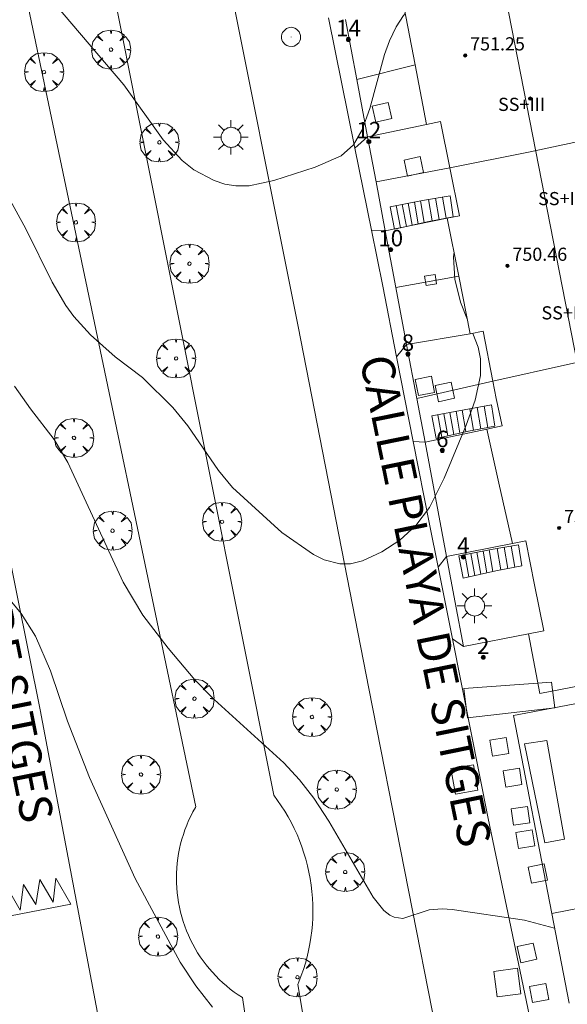
# Model space of a CAD drawing. Units: millimetres. Extents: x 423999 to 425002, y 4487499 to 4488001.
# Drawn here: x 424276 to 424309, y 4487756 to 4487816 of the extents above; entities that cross this region are included whole.
import ezdxf

# ---------------------------------------------------------------- set-up
doc = ezdxf.new("R2010")
doc.units = ezdxf.units.MM
doc.header["$MEASUREMENT"] = 0
doc.linetypes.add('VADO', pattern=[9.01, 2.71, -0.9, 0.9, -0.9, 0.9, -0.9, 0.9, -0.9])
doc.layers.get('0').update_dxf_attribs({"lineweight": 9})
for name, color, linetype, lineweight in [('1', 7, 'Continuous', 9), ('f012003p_num_plantas', 252, 'Continuous', 9), ('f022001p_portal', 7, 'Continuous', 9), ('f022001p_portal_texto', 7, 'Continuous', 9), ('f030042l_viaurbana_texto', 7, 'Continuous', 9), ('f031026l_pinturavial', 253, 'Continuous', 9), ('f050002l_curvanivel_cgn', 23, 'Continuous', 9), ('f050002l_curvanivel_mae', 213, 'Continuous', 9), ('f050009p_puntocotaconstruccionelevada', 211, 'Continuous', 9), ('f061013p_arbol', 91, 'Continuous', 9), ('f070045l_muro_mur', 30, 'MURO2', 9), ('f070045l_muro_tap', 11, 'MURO2', 9), ('f070047l_seto', 91, 'Continuous', 9), ('f070056l_edificacion_med', 221, 'Continuous', 9), ('f070056s_edificacion_edi', 240, 'Continuous', 9), ('f070058l_elementoconstruido_bordillo', 30, 'Continuous', 9), ('f070058l_elementoconstruido_par', 11, 'Continuous', 9), ('f071028l_acera_escalera', 11, 'Continuous', 9), ('f071028s_acera_escalera', 11, 'Continuous', 9), ('f071045l_vado', 30, 'VADO', 9), ('f081046p_alcorque', 34, 'Continuous', 9), ('f081055p_farola', 7, 'Continuous', 9), ('f081065p_registro_circular', 7, 'Continuous', 9), ('f081065s_registro_cuadrado', 7, 'Continuous', 9)]:
    doc.layers.add(name, color=color, linetype=linetype, lineweight=lineweight)
doc.layers.add('f081053s_contenedorresiduos', color=7, linetype='Continuous', lineweight=9, true_color=0x636466)
doc.styles.add('ROMANS', font='romans.shx')
doc.styles.get("Standard").update_dxf_attribs({"font": 'arial.ttf'})
doc.styles.add('Style-s7210005_h', font='txt')
doc.linetypes.add('MURO2', pattern='A,3.1e-05,[1,muro2.shx,S=1,R=0,X=0,Y=0],-3.058844', length=3.058875)

# ---------------------------------------------------------------- blocks, each defined once
blk = doc.blocks.new('punto_cota_construccion_elevada')
at = {"layer": 'f050009p_puntocotaconstruccionelevada'}
h = blk.add_hatch(color=256, dxfattribs=at)
h.dxf.hatch_style = 1
edge = h.paths.add_edge_path()
edge.add_arc((0, 0), 0.1, 0, 360)
blk.add_circle((0, 0), 0.1, dxfattribs=at)
blk = doc.blocks.new('arbol')
at = {"color": 0, "linetype": 'Continuous', "lineweight": 0, "flags": 128}
for points in [[(0.96, 0.012), (1.2, 0.036), (1.128, 0.468), (0.888, 0.804), (0.528, 0.528), (0.816, 0.876), (0.48, 1.104), (0.048, 1.176), (0.012, 0.96), (-0.048, 1.176), (-0.48, 1.104), (-0.816, 0.876), (-0.504, 0.528), (-0.864, 0.804), (-1.104, 0.468), (-1.188, 0.036), (-0.936, 0.012)], [(-0.936, 0.012), (-1.188, -0.048), (-1.104, -0.48), (-0.864, -0.804), (-0.504, -0.504), (-0.816, -0.876), (-0.48, -1.116)], [(-0.48, -1.116), (-0.048, -1.188), (0.012, -0.936), (0.048, -1.188), (0.48, -1.116), (0.816, -0.876), (0.528, -0.504), (0.888, -0.804), (1.128, -0.48), (1.2, -0.048), (0.96, 0.012)]]:
    blk.add_lwpolyline(points, dxfattribs=at)
at = {"color": 0, "linetype": 'Continuous', "lineweight": 0, "extrusion": (0, 0, -1)}
for start, end in [(180.0229, 7.59464), (7.22334, 180.0229)]:
    blk.add_arc((0, 0), 0.104, start, end, dxfattribs=at)
blk = doc.blocks.new('alcorque')
at = {"layer": 'f081046p_alcorque'}
blk.add_lwpolyline([(-0.5, -0.5), (0.5, -0.5), (0.5, 0.5), (-0.5, 0.5)], close=True, dxfattribs=at)
blk = doc.blocks.new('farola')
at = {"layer": '1'}
for points in [[(-0.75, 0.75, 0), (-0.42, 0.42, 0)], [(0.01, 0.61, 0), (0.09, 0.6, 0), (0.16, 0.58, 0), (0.24, 0.57, 0), (0.3, 0.52, 0), (0.37, 0.49, 0), (0.43, 0.43, 0), (0.48, 0.39, 0), (0.52, 0.31, 0), (0.57, 0.25, 0), (0.6, 0.18, 0), (0.61, 0.1, 0), (0.61, 0.03, 0), (0.61, -0.03, 0), (0.61, -0.11, 0), (0.6, -0.18, 0), (0.57, -0.26, 0), (0.52, -0.32, 0), (0.48, -0.39, 0), (0.43, -0.44, 0), (0.37, -0.5, 0), (0.3, -0.53, 0), (0.24, -0.57, 0), (0.16, -0.59, 0), (0.09, -0.6, 0), (0, -0.62, 0), (-0.06, -0.6, 0), (-0.14, -0.59, 0), (-0.21, -0.57, 0), (-0.27, -0.53, 0), (-0.35, -0.5, 0), (-0.41, -0.44, 0), (-0.45, -0.39, 0), (-0.5, -0.32, 0), (-0.54, -0.26, 0), (-0.57, -0.18, 0), (-0.59, -0.11, 0), (-0.59, -0.03, 0), (-0.59, 0.03, 0), (-0.59, 0.1, 0), (-0.57, 0.18, 0), (-0.54, 0.25, 0), (-0.5, 0.31, 0), (-0.45, 0.39, 0), (-0.41, 0.43, 0), (-0.35, 0.49, 0), (-0.27, 0.52, 0), (-0.21, 0.57, 0), (-0.14, 0.58, 0), (-0.06, 0.6, 0), (0.01, 0.61, 0)], [(0, 1.05, 0), (0, 0.6, 0)], [(0.75, 0.75, 0), (0.43, 0.43, 0)], [(-1.05, 0, 0), (-0.59, 0, 0)], [(1.05, 0, 0), (0.61, 0, 0)], [(-0.75, -0.74, 0), (-0.42, -0.41, 0)], [(0.75, -0.75, 0), (0.43, -0.44, 0)], [(0, -1.05, 0), (0, -0.62, 0)]]:
    blk.add_polyline3d(points, dxfattribs=at)
blk = doc.blocks.new('B129')
at = {"layer": 'f081065p_registro_circular'}
for points in [[(0, 0.591, 0), (0.102, 0.575, 0), (0.22, 0.543, 0), (0.331, 0.48, 0), (0.496, 0.307, 0), (0.575, 0.094, 0), (0.567, -0.134, 0), (0.528, -0.236, 0), (0.472, -0.346, 0), (0.291, -0.496, 0), (0.189, -0.559, 0), (0.071, -0.583, 0), (-0.142, -0.567, 0), (-0.26, -0.52, 0), (-0.354, -0.465, 0), (-0.512, -0.283, 0), (-0.559, -0.181, 0), (-0.583, -0.063, 0), (-0.583, 0.047, 0), (-0.559, 0.165, 0), (-0.52, 0.268, 0), (-0.449, 0.362, 0), (-0.276, 0.52, 0), (-0.157, 0.567, 0), (0, 0.591, 0)], [(0, 0.008, 0), (0, 0, 0), (0, 0.008, 0)]]:
    blk.add_polyline3d(points, dxfattribs=at)
blk = doc.blocks.new('portal_catastro')
at = {"layer": 'f022001p_portal'}
h = blk.add_hatch(color=256, dxfattribs=at)
h.dxf.hatch_style = 1
edge = h.paths.add_edge_path()
edge.add_arc((0, 0), 0.125, 0, 360)
blk.add_circle((0, 0), 0.125, dxfattribs=at)

msp = doc.modelspace()

# ---------------------------------------------------------------- linework, layer by layer
at = {"layer": 'f031026l_pinturavial'}
msp.add_line((424278.38, 4487763.573, 738.336), (424279.286, 4487761.989, 738.336), dxfattribs=at)
msp.add_polyline3d([(424279.286, 4487761.989, 738.336), (424274.349, 4487761.04, 738.336), (424274.454, 4487762.727, 738.336), (424275.278, 4487761.414, 738.336), (424275.395, 4487763.036, 738.336), (424276.2, 4487761.635, 738.336), (424276.416, 4487763.183, 738.336), (424277.162, 4487761.978, 738.336), (424277.401, 4487763.482, 738.336), (424278.216, 4487762.114, 738.336), (424278.38, 4487763.573, 738.336)], dxfattribs=at)
at = {"layer": 'f050002l_curvanivel_cgn'}
for points in [[(424274.895, 4487822.903, 742), (424276.325, 4487819.849, 742), (424277.024, 4487818.527, 742), (424278.29, 4487816.778, 742), (424282.501, 4487811.83, 742), (424284.902, 4487808.485, 742), (424286.065, 4487807.216, 742), (424286.771, 4487806.653, 742), (424288.005, 4487805.997, 742), (424288.655, 4487805.79, 742), (424289.319, 4487805.677, 742), (424290.129, 4487805.68, 742), (424291.619, 4487806.007, 742), (424294.143, 4487806.807, 742), (424295.726, 4487807.503, 742), (424296.475, 4487808.181, 742), (424296.999, 4487809.087, 742), (424297.47, 4487810.38, 742), (424298.361, 4487813.668, 742), (424298.658, 4487814.503, 742), (424299.059, 4487815.349, 742), (424299.499, 4487816.032, 742), (424299.615, 4487816.158, 742)], [(424273.937, 4487807.818, 741), (424276.548, 4487803.059, 741), (424278.161, 4487799.822, 741), (424278.995, 4487798.393, 741), (424279.474, 4487797.732, 741), (424280.49, 4487796.618, 741), (424281.991, 4487795.286, 741), (424283.641, 4487794.025, 741), (424285.494, 4487792.195, 741), (424286.403, 4487791.087, 741), (424288.256, 4487788.361, 741), (424289.121, 4487787.337, 741), (424292.114, 4487784.591, 741), (424294.044, 4487783.249, 741), (424294.693, 4487782.932, 741), (424295.629, 4487782.682, 741), (424296.277, 4487782.69, 741), (424297.022, 4487782.877, 741), (424298.188, 4487783.424, 741), (424299.288, 4487784.135, 741), (424300.264, 4487785.024, 741), (424301.096, 4487786.123, 741), (424301.979, 4487787.894, 741), (424303.308, 4487791.115, 741), (424303.859, 4487792.652, 741), (424304.19, 4487794.151, 741), (424304.196, 4487795.16, 741), (424304.05, 4487795.868, 741), (424303.72, 4487796.708, 741)], [(424303.4, 4487797.522, 741), (424302.972, 4487798.61, 741), (424302.632, 4487799.999, 741), (424302.538, 4487801.366, 741), (424302.579, 4487801.642, 741)], [(424275.711, 4487780.352, 739), (424276.272, 4487779.676, 739), (424277.137, 4487778.286, 739), (424278.046, 4487776.183, 739), (424279.078, 4487773.122, 739), (424280.415, 4487769.702, 739), (424283.197, 4487763.552, 739), (424285.932, 4487758.458, 739), (424286.887, 4487757.014, 739), (424287.905, 4487755.734, 739)]]:
    msp.add_polyline3d(points, dxfattribs=at)
at = {"layer": 'f050002l_curvanivel_mae'}
msp.add_polyline3d([(424275.873, 4487793.504, 740), (424276.836, 4487792.11, 740), (424278.267, 4487790.256, 740), (424279.099, 4487788.859, 740), (424282.477, 4487781.579, 740), (424283.674, 4487779.575, 740), (424285.197, 4487777.559, 740), (424286.83, 4487775.635, 740), (424288.008, 4487774.437, 740), (424292.226, 4487770.582, 740), (424293.184, 4487769.553, 740), (424294.057, 4487768.433, 740), (424294.976, 4487767.032, 740), (424297.67, 4487762.417, 740), (424298.309, 4487761.611, 740), (424298.669, 4487761.32, 740), (424298.931, 4487761.191, 740), (424299.458, 4487761.128, 740), (424301.063, 4487761.636, 740), (424301.86, 4487761.703, 740), (424302.475, 4487761.658, 740), (424306.865, 4487761.007, 740), (424308.692, 4487760.528, 740)], dxfattribs=at)
at = {"layer": 'f070045l_muro_mur'}
for points in [[(424302.167, 4487803.707, 741.824), (424298.396, 4487802.941, 741.824), (424297.837, 4487805.917, 741.824), (424297.318, 4487808.668, 741.918), (424300.907, 4487809.417, 741.918)], [(424304.577, 4487790.887, 741.519), (424300.816, 4487790.091, 741.519), (424300.316, 4487792.747, 741.519), (424299.697, 4487796.032, 741.519), (424303.567, 4487796.677, 741.519)], [(424307.097, 4487778.437, 740.983), (424303.157, 4487777.657, 741.129), (424302.654, 4487780.328, 741.129), (424302.125, 4487783.138, 741.129), (424306.127, 4487783.927, 741.129)]]:
    msp.add_polyline3d(points, dxfattribs=at)
at = {"layer": 'f070045l_muro_tap'}
for p, q in [((424300.207, 4487813.037, 741.918), (424296.662, 4487812.151, 742.363)), ((424302.317, 4487806.767, 741.824), (424297.837, 4487805.917, 741.824)), ((424304.937, 4487793.807, 741.519), (424300.327, 4487792.737, 741.519))]:
    msp.add_line(p, q, dxfattribs=at)
for points in [[(424302.868, 4487800.187, 741.824), (424302.867, 4487800.187, 741.824), (424299.044, 4487799.5, 741.824)], [(424312.687, 4487774.707, 740.874), (424306.197, 4487773.457, 740.63), (424308.517, 4487761.427, 740.681)]]:
    msp.add_polyline3d(points, dxfattribs=at)
at = {"layer": 'f070047l_seto'}
for points in [[(424303.177, 4487775.107, 740.63), (424308.502, 4487775.49, 740.874), (424308.702, 4487773.923, 740.874), (424303.398, 4487773.332, 740.63), (424303.177, 4487775.107, 740.63)], [(424308.105, 4487765.726, 740.681), (424306.869, 4487771.737, 740.63), (424308.214, 4487771.938, 740.874), (424309.302, 4487765.953, 740.681), (424308.105, 4487765.726, 740.681)]]:
    msp.add_polyline3d(points, dxfattribs=at)
at = {"layer": 'f070056l_edificacion_med'}
msp.add_line((424300.129, 4487845.885, 752.858), (424313.746, 4487775.968, 752.528), dxfattribs=at)
for points in [[(424312.908, 4487808.957, 743.514), (424307.098, 4487807.737, 743.514), (424302.318, 4487806.767, 741.824)], [(424315.588, 4487796.117, 742.206), (424309.658, 4487794.847, 742.206), (424304.938, 4487793.807, 741.519)]]:
    msp.add_polyline3d(points, dxfattribs=at)
at = {"layer": 'f070056s_edificacion_edi'}
for points in [[(424313.746, 4487775.968, 741.316), (424307.798, 4487774.807, 740.874), (424307.098, 4487778.437, 740.983), (424308.038, 4487778.617, 740.983), (424307.478, 4487781.417, 740.983), (424306.948, 4487784.087, 741.129), (424306.128, 4487783.927, 741.129), (424305.308, 4487787.587, 741.519), (424304.578, 4487790.887, 741.519), (424305.498, 4487791.077, 741.519), (424305.148, 4487792.737, 741.519), (424304.938, 4487793.807, 741.519), (424304.348, 4487796.837, 741.519), (424303.568, 4487796.677, 741.519), (424302.868, 4487800.187, 741.824), (424302.168, 4487803.707, 741.824), (424302.918, 4487803.847, 741.824), (424302.318, 4487806.767, 741.824), (424301.748, 4487809.587, 741.918), (424300.908, 4487809.417, 741.918), (424300.209, 4487813.037, 741.918), (424299.549, 4487816.507, 741.918)], [(424309.578, 4487755.967, 739.924), (424308.518, 4487761.427, 740.681), (424311.208, 4487761.947, 740.681)]]:
    msp.add_polyline3d(points, dxfattribs=at)
at = {"layer": 'f070058l_elementoconstruido_bordillo'}
msp.add_line((424302.125, 4487783.138, 740.99), (424300.816, 4487790.091, 741.33), dxfattribs=at)
for points in [[(424280.924, 4487857.529, 743.05), (424282.5, 4487850.097, 743.19), (424288.43, 4487820.587, 742.51), (424293.098, 4487797.119, 741.76), (424297.41, 4487775.112, 740.65), (424301.733, 4487753.044, 739.71)], [(424307.526, 4487753.44, 739.62), (424304.653, 4487767.207, 740.33), (424302.479, 4487778.121, 740.73), (424301.611, 4487782.482, 740.91), (424301.091, 4487785.092, 740.99), (424300.101, 4487790.126, 741.29), (424299.087, 4487795.287, 741.49), (424298.242, 4487799.584, 741.61), (424297.555, 4487802.99, 741.68), (424296.553, 4487807.962, 742.03), (424294.953, 4487815.903, 742.25)], [(424295.977, 4487815.793, 742.34), (424296.662, 4487812.151, 742.12), (424297.318, 4487808.668, 742.07)], [(424281.962, 4487749.807, 737.74), (424277.427, 4487773.81, 738.68), (424270.335, 4487808.992, 740.34)], [(424299.697, 4487796.032, 741.51), (424299.044, 4487799.5, 741.61), (424298.396, 4487802.941, 741.68)]]:
    msp.add_polyline3d(points, dxfattribs=at)
at = {"layer": 'f070058l_elementoconstruido_par'}
for points in [[(424273.799, 4487858.412, 743.254), (424279.671, 4487828.575, 743.254), (424291.617, 4487768.624, 741.11)], [(424286.88, 4487767.913, 740.536), (424281.245, 4487794.827, 739.392), (424276.708, 4487816.492, 741.734), (424268.012, 4487857.338, 743.024)], [(424291.617, 4487768.624, 741.11), (424291.855, 4487768.303, 741.11), (424292.082, 4487767.975, 741.11), (424292.297, 4487767.638, 741.11), (424292.5, 4487767.294, 741.11), (424292.692, 4487766.943, 741.11), (424292.871, 4487766.586, 741.11), (424293.037, 4487766.223, 741.11), (424293.191, 4487765.854, 741.11), (424293.332, 4487765.48, 741.11), (424293.46, 4487765.101, 741.11), (424293.574, 4487764.718, 741.11), (424293.675, 4487764.331, 741.11), (424293.763, 4487763.941, 741.11), (424293.837, 4487763.549, 741.11), (424293.898, 4487763.153, 741.11), (424293.945, 4487762.756, 741.11), (424293.977, 4487762.358, 741.11), (424293.997, 4487761.959, 741.11), (424294.002, 4487761.559, 741.11), (424293.993, 4487761.159, 741.11), (424293.97, 4487760.76, 741.11), (424293.934, 4487760.362, 741.11), (424293.884, 4487759.966, 741.11), (424293.82, 4487759.571, 741.11), (424293.742, 4487759.18, 741.11), (424293.651, 4487758.791, 741.11), (424293.546, 4487758.405, 741.11), (424293.428, 4487758.024, 741.11), (424293.297, 4487757.646, 741.11), (424293.153, 4487757.274, 741.11), (424293.083, 4487757.107, 741.11)], [(424289.714, 4487756.312, 740.536), (424289.464, 4487756.475, 740.536), (424289.219, 4487756.647, 740.536), (424288.981, 4487756.827, 740.536), (424288.749, 4487757.015, 740.536), (424288.524, 4487757.212, 740.536), (424288.306, 4487757.416, 740.536), (424288.095, 4487757.628, 740.536), (424287.892, 4487757.846, 740.536), (424287.697, 4487758.072, 740.536), (424287.509, 4487758.305, 740.536), (424287.33, 4487758.544, 740.536), (424287.159, 4487758.789, 740.536), (424286.997, 4487759.04, 740.536), (424286.843, 4487759.297, 740.536), (424286.699, 4487759.559, 740.536), (424286.564, 4487759.825, 740.536), (424286.438, 4487760.097, 740.536), (424286.322, 4487760.372, 740.536), (424286.215, 4487760.652, 740.536), (424286.118, 4487760.935, 740.536), (424286.031, 4487761.221, 740.536), (424285.955, 4487761.51, 740.536), (424285.888, 4487761.802, 740.536), (424285.831, 4487762.095, 740.536), (424285.785, 4487762.391, 740.536), (424285.749, 4487762.688, 740.536), (424285.724, 4487762.986, 740.536), (424285.709, 4487763.285, 740.536), (424285.704, 4487763.585, 740.536), (424285.71, 4487763.884, 740.536), (424285.726, 4487764.183, 740.536), (424285.752, 4487764.481, 740.536), (424285.789, 4487764.778, 740.536), (424285.836, 4487765.074, 740.536), (424285.894, 4487765.368, 740.536), (424285.962, 4487765.66, 740.536), (424286.039, 4487765.949, 740.536), (424286.127, 4487766.235, 740.536), (424286.225, 4487766.518, 740.536), (424286.332, 4487766.798, 740.536), (424286.449, 4487767.073, 740.536), (424286.576, 4487767.344, 740.536), (424286.712, 4487767.611, 740.536), (424286.857, 4487767.873, 740.536), (424286.88, 4487767.913, 740.536)], [(424293.083, 4487757.107, 741.11), (424293.972, 4487751.78, -74566.945), (424301.705, 4487753.186, -74566.945)], [(424281.948, 4487749.88, -294539.938), (424290.46, 4487751.323, -294539.938), (424289.714, 4487756.312, 740.536)]]:
    msp.add_polyline3d(points, dxfattribs=at)
at = {"layer": 'f071028l_acera_escalera'}
for p, q in [((424300.399, 4487803.372, -219742.672), (424300.185, 4487804.692, -219742.672)), ((424300.547, 4487804.762, -208762.531), (424300.768, 4487803.456, -208762.531)), ((424301.243, 4487803.552, -109139.625), (424301.022, 4487804.847, -109139.625)), ((424301.456, 4487804.923, -95385.414), (424301.68, 4487803.633, -95385.414)), ((424301.884, 4487804.997, -82344.867), (424302.109, 4487803.713, -82344.867)), ((424299.065, 4487804.477, -126584.578), (424299.315, 4487803.125, -126584.578)), ((424299.434, 4487804.548, -138867.703), (424299.68, 4487803.208, -138867.703)), ((424299.8, 4487804.618, -159432.266), (424300.04, 4487803.29, -159432.266)), ((424303.766, 4487790.825, -109140.352), (424303.545, 4487792.12, -109140.352)), ((424303.979, 4487792.196, -95386.172), (424304.203, 4487790.906, -95386.172)), ((424304.407, 4487792.271, -82345.672), (424304.632, 4487790.987, -82345.672)), ((424301.588, 4487791.75, -126585.25), (424301.838, 4487790.398, -126585.25)), ((424301.957, 4487791.821, -138868.344), (424302.203, 4487790.481, -138868.344)), ((424302.324, 4487791.892, -159432.828), (424302.563, 4487790.563, -159432.828)), ((424302.922, 4487790.645, -219743.062), (424302.708, 4487791.965, -219743.062)), ((424303.07, 4487792.035, -208762.953), (424303.292, 4487790.729, -208762.953)), ((424305.626, 4487783.694, -95386.188), (424305.85, 4487782.405, -95386.188)), ((424306.054, 4487783.769, -82345.711), (424306.279, 4487782.485, -82345.711)), ((424303.235, 4487783.249, -126585.195), (424303.485, 4487781.897, -126585.195)), ((424303.604, 4487783.32, -138868.266), (424303.85, 4487781.98, -138868.266)), ((424303.971, 4487783.39, -159432.719), (424304.21, 4487782.062, -159432.719)), ((424304.569, 4487782.143, -219742.828), (424304.355, 4487783.464, -219742.828)), ((424304.717, 4487783.534, -208762.75), (424304.939, 4487782.228, -208762.75)), ((424305.413, 4487782.323, -109140.336), (424305.192, 4487783.619, -109140.336))]:
    msp.add_line(p, q, dxfattribs=at)
at = {"layer": 'f071028s_acera_escalera'}
for points in [[(424298.968, 4487803.046, 742.07), (424298.704, 4487804.408, 742.1), (424300.669, 4487804.785, 743.42), (424302.335, 4487805.076, 743.61), (424302.527, 4487803.791, 743.59), (424300.941, 4487803.495, 743.39)], [(424301.491, 4487790.319, 741.02), (424301.227, 4487791.681, 741.05), (424303.192, 4487792.058, 742.37), (424304.858, 4487792.35, 742.56), (424305.05, 4487791.065, 742.54), (424303.464, 4487790.768, 742.34)], [(424303.138, 4487781.818, 740.82), (424302.874, 4487783.18, 740.85), (424304.839, 4487783.557, 742.17), (424306.505, 4487783.848, 742.36), (424306.697, 4487782.563, 742.33), (424305.111, 4487782.267, 742.14)]]:
    msp.add_polyline3d(points, close=True, dxfattribs=at)
at = {"layer": 'f071045l_vado'}
for p, q in [((424297.318, 4487808.668, 972.806), (424296.553, 4487807.962, 972.806)), ((424298.396, 4487802.941, 972.806), (424297.555, 4487802.99, 972.806)), ((424299.697, 4487796.032, 972.806), (424299.087, 4487795.287, 972.806)), ((424300.816, 4487790.091, 972.806), (424300.101, 4487790.126, 972.806)), ((424302.125, 4487783.138, 972.806), (424301.611, 4487782.482, 972.806)), ((424303.157, 4487777.657, 972.806), (424302.479, 4487778.121, 972.806)), ((424303.22, 4487774.759, 740.632), (424303.151, 4487774.747, 740.63))]:
    msp.add_line(p, q, dxfattribs=at)
at = {"layer": 'f081053s_contenedorresiduos'}
for points in [[(424302.664, 4487768.688, 741.961), (424302.393, 4487770.233, 741.961), (424303.764, 4487770.474, 741.961), (424304.035, 4487768.928, 741.961)], [(424305.201, 4487756.354, 741.389), (424304.995, 4487757.9, 741.389), (424306.428, 4487758.092, 741.389), (424306.635, 4487756.545, 741.389)]]:
    msp.add_polyline3d(points, close=True, dxfattribs=at)
at = {"layer": 'f081065s_registro_cuadrado'}
msp.add_polyline3d([(424300.883, 4487799.622, 741.824), (424300.79, 4487800.183, 741.824), (424301.423, 4487800.287, 741.824), (424301.515, 4487799.726, 741.824)], close=True, dxfattribs=at)

# ---------------------------------------------------------------- block references
at = {"layer": 'f022001p_portal'}
for p in [(424296.159, 4487814.577), (424297.4, 4487808.367), (424298.727, 4487801.801), (424299.775, 4487795.444), (424301.863, 4487789.585), (424303.147, 4487783.105), (424304.355, 4487777.009)]:
    msp.add_blockref('portal_catastro', p, dxfattribs=at)
at = {"layer": 'f050009p_puntocotaconstruccionelevada'}
for p in [(424303.256, 4487813.615, 751.25), (424307.205, 4487810.991, 752.96), (424305.824, 4487800.818, 750.46), (424308.965, 4487784.869, 750.03)]:
    msp.add_blockref('punto_cota_construccion_elevada', p, dxfattribs=at)
at = {"layer": 'f061013p_arbol'}
for p in [(424281.732, 4487813.963, 742.223), (424277.656, 4487812.599, 742.223), (424284.673, 4487808.324, 742.223), (424279.598, 4487803.458, 741.734), (424286.5, 4487800.946, 741.734), (424285.687, 4487795.185, 741.11), (424279.482, 4487790.351, 741.11), (424288.477, 4487785.246, 741.177), (424281.825, 4487784.708, 740.499), (424286.802, 4487774.489, 739.818), (424293.946, 4487773.372, 740.593), (424283.553, 4487769.874, 739.818), (424295.449, 4487768.964, 740.593), (424295.965, 4487763.95, 739.805), (424284.584, 4487760.022, 739.383), (424293.067, 4487757.546, 739.805)]:
    msp.add_blockref('arbol', p, dxfattribs=at)
at = {"layer": 'f081046p_alcorque'}
for p, rotation in [((424298.197, 4487810.153, 741.652), 12.96477859660001), ((424300.132, 4487806.866, 741.802), 12.13061640559999), ((424300.811, 4487793.511, 741.347), 191.071625431), ((424302.016, 4487793.144, 741.381), 101.80751906), ((424305.331, 4487771.56, 740.443), 99.63203116800003), ((424306.136, 4487769.686, 740.401), 278.8367368435), ((424306.619, 4487767.366, 740.349), 278.1602044417), ((424306.909, 4487765.944, 740.296), 9.575811521290007), ((424307.674, 4487763.849, 740.175), 11.36786854140001), ((424307.012, 4487759.029, 739.81), 192.699871048), ((424307.754, 4487756.587, 739.711), 190.119742402)]:
    msp.add_blockref('alcorque', p, dxfattribs=dict(at, rotation=rotation))
at = {"layer": 'f081055p_farola'}
for p in [(424289.019, 4487808.631, 742.363), (424303.818, 4487780.132, 741.129)]:
    msp.add_blockref('farola', p, dxfattribs=at)
at = {"layer": 'f081065p_registro_circular'}
msp.add_blockref('B129', (424292.674, 4487814.732, 742.363), dxfattribs=at)

# ---------------------------------------------------------------- texts
at = {"layer": 'f012003p_num_plantas', "char_height": 0.8, "width": 4.8, "attachment_point": 5}
for insert in [(424306.685, 4487810.635), (424309.123, 4487804.905), (424309.325, 4487797.955)]:
    msp.add_mtext('{\\fArial|b0|i0;SS+III}', dxfattribs=dict(at, insert=insert))
at = {"layer": 'f022001p_portal_texto', "char_height": 1, "attachment_point": 8}
for s, insert, width in [('{\\fTrebuchet MS|b0|i0;14}', (424296.159, 4487814.777), 2), ('{\\fTrebuchet MS|b0|i0;12}', (424297.4, 4487808.567), 2), ('{\\fTrebuchet MS|b0|i0;10}', (424298.727, 4487802.001), 2), ('{\\fTrebuchet MS|b0|i0;8}', (424299.775, 4487795.644), 1), ('{\\fTrebuchet MS|b0|i0;6}', (424301.863, 4487789.785), 1), ('{\\fTrebuchet MS|b0|i0;4}', (424303.147, 4487783.305), 1), ('{\\fTrebuchet MS|b0|i0;2}', (424304.355, 4487777.209), 1)]:
    msp.add_mtext(s, dxfattribs=dict(at, insert=insert, width=width))
at = {"layer": 'f030042l_viaurbana_texto', "char_height": 2, "width": 42, "attachment_point": 7, "style": 'ROMANS'}
for insert, rotation in [((424269.749, 4487796.541, 739.665), 281.29816), ((424296.224, 4487795.035, 741.451), 281.53551)]:
    msp.add_mtext('CALLE PLAYA DE SITGES', dxfattribs=dict(at, insert=insert, rotation=rotation))
at = {"layer": 'f050009p_puntocotaconstruccionelevada', "style": 'Style-s7210005_h'}
for s, p in [('751.25', (424303.556, 4487813.915, 751.25)), ('750.46', (424306.124, 4487801.118, 750.46)), ('750.03', (424309.265, 4487785.169, 750.03))]:
    msp.add_text(s, height=0.8, dxfattribs=at).set_placement(p)

doc.saveas('drawing.dxf')
